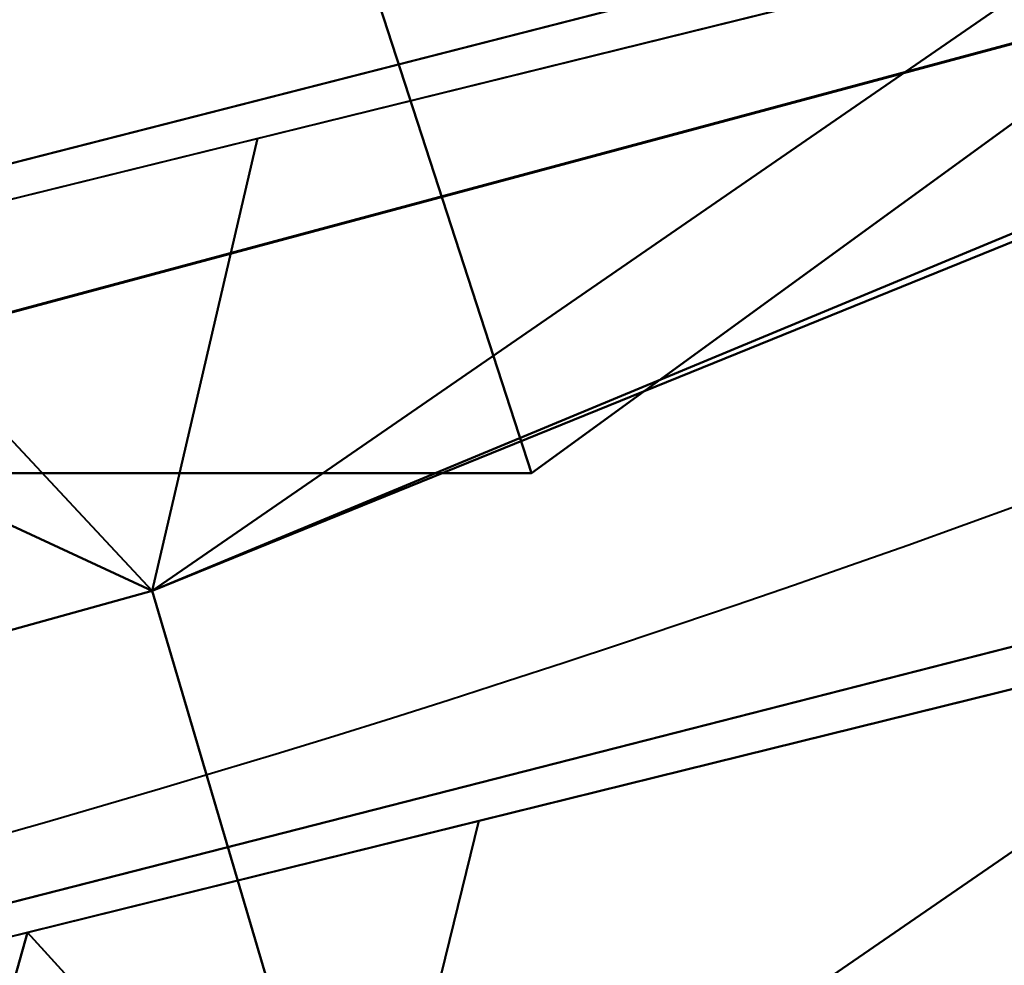
# Model space of a CAD drawing. Units: millimetres. Extents: x -2000 to 2000, y -2000 to 2000.
# Drawn here: x 8 to 10, y -29 to -27 of the extents above; entities that cross this region are included whole.
import ezdxf

# ---------------------------------------------------------------- set-up
doc = ezdxf.new("R2010")
doc.units = ezdxf.units.MM
doc.layers.add('A-CLNG', color=13, linetype='Continuous', lineweight=50)
doc.layers.add('E-LITE-EQPM', color=33, linetype='Continuous', lineweight=30)

msp = doc.modelspace()

# ---------------------------------------------------------------- linework, layer by layer
at = {"lineweight": 40}
msp.add_arc((-8.392220252062544e-12, 0, 4000), 30, 179.9999999999998, 0, dxfattribs=at)

# ---------------------------------------------------------------- meshes
at = {"layer": 'A-CLNG', "lineweight": 60}
mesh = msp.add_polyface(dxfattribs=at)
corners = [(2000.000015258789, 2000.000015258789, 4000.000030517578), (-2000.000015258789, 2000.000015258789, 4000.000030517578), (-2000.000015258789, -2000.000015258789, 4000.000030517578), (2000.000015258789, -2000.000015258789, 4000.000030517578), (29.99999932050705, -2.707167823245982e-13, 4000.000030517578), (25.98076109290123, -14.99999966025353, 4000.000030517578), (14.99999966025353, -25.98076109290123, 4000.000030517578), (-8.392220252062544e-12, -29.99999932050705, 4000.000030517578), (-14.99999966025353, -25.98076109290123, 4000.000030517578), (-25.98076109290123, -14.99999966025353, 4000.000030517578), (-29.99999932050705, -2.707167823245982e-13, 4000.000030517578), (-25.98076109290123, 14.99999966025353, 4000.000030517578), (-14.99999966025353, 25.98076109290123, 4000.000030517578), (-8.662937034387142e-12, 29.99999932050705, 4000.000030517578), (14.99999966025353, 25.98076109290123, 4000.000030517578), (25.98076109290123, 14.99999966025353, 4000.000030517578)]
mesh.append_faces([[corners[k] for k in face] for face in [(9, 2, 8), (15, 0, 14)]], dxfattribs={"vtx0": -1, "vtx1": -1})
mesh.append_faces([[corners[k] for k in face] for face in [(2, 9, 10), (1, 12, 13), (0, 15, 4)]], dxfattribs={"vtx0": -1, "vtx2": -1})
mesh.append_faces([[corners[k] for k in face] for face in [(11, 12, 1), (5, 6, 3), (6, 7, 3)]], dxfattribs={"vtx1": -1, "vtx2": -1})
mesh.append_faces([[corners[k] for k in face] for face in [(7, 8, 2, 3), (10, 11, 1, 2), (3, 0, 4, 5), (13, 14, 0, 1)]], dxfattribs={"vtx1": -1, "vtx3": -1})
at = {"layer": 'E-LITE-EQPM', "lineweight": 40}
mesh = msp.add_polyface(dxfattribs=at)
corners = [(0.01046044463000726, 37.90856455564499, 3996.999922943116), (18.76046007871628, 32.88451847434044, 3996.999922943116), (32.48641414046288, 19.15856441259384, 3996.999922943116), (37.51046022176742, 0.4085652275942266, 3996.999922943116), (32.48641414046288, -18.34143473803997, 3996.999922943116), (18.76046007871628, -32.06738766431808, 3996.999922943116), (0.01046044463000726, -37.09143374562264, 3996.999922943116), (-18.73953907191753, -32.06738766431808, 3996.999922943116), (-32.46549199819565, -18.34143473803997, 3996.999922943116), (-37.48954035043717, 0.4085652275942266, 3996.999922943116), (-32.46549199819565, 19.15856441259384, 3996.999922943116), (-18.73953907191753, 32.88451847434044, 3996.999922943116), (0.01046044463000726, -29.09143377542496, 3996.999922943116), (17.3501253336668, -23.45743673443794, 3996.999922943116), (28.06662805080414, -8.707436008751392, 3996.999922943116), (28.06662805080414, 9.524566818773748, 3996.999922943116), (17.3501253336668, 24.2745675444603, 3996.999922943116), (0.01046044463000726, 29.90856458544731, 3996.999922943116), (-17.32920432686806, 24.2745675444603, 3996.999922943116), (-28.04570590853691, 9.524566818773748, 3996.999922943116), (-28.04570590853691, -8.707436008751392, 3996.999922943116), (-17.32920432686806, -23.45743673443794, 3996.999922943116)]
mesh.append_faces([[corners[k] for k in face] for face in [(8, 21, 7)]], dxfattribs={"vtx0": -1, "vtx1": -1})
mesh.append_faces([[corners[k] for k in face] for face in [(17, 0, 1, 16), (7, 21, 12, 6)]], dxfattribs={"vtx0": -1, "vtx2": -1})
mesh.append_faces([[corners[k] for k in face] for face in [(1, 2, 16)]], dxfattribs={"vtx1": -1, "vtx2": -1})
mesh.append_faces([[corners[k] for k in face] for face in [(17, 18, 11, 0), (10, 11, 18, 19), (9, 10, 19, 20), (15, 16, 2, 3), (20, 21, 8, 9), (3, 4, 14, 15), (13, 14, 4, 5), (12, 13, 5, 6)]], dxfattribs={"vtx1": -1, "vtx3": -1})
mesh = msp.add_polyface(dxfattribs=at)
corners = [(0.01046044463000726, -37.09143374562264, 3998.999800872803), (18.76046007871628, -32.06738766431808, 3998.999800872803), (32.48641414046288, -18.34143473803997, 3998.999800872803), (37.51046022176742, 0.4085652275942266, 3998.999800872803), (32.48641414046288, 19.15856441259384, 3998.999800872803), (18.76046007871628, 32.88451847434044, 3998.999800872803), (0.01046044463000726, 37.90856455564499, 3998.999800872803), (-18.73953907191753, 32.88451847434044, 3998.999800872803), (-32.46549199819565, 19.15856441259384, 3998.999800872803), (-37.48954035043717, 0.4085652275942266, 3998.999800872803), (-32.46549199819565, -18.34143473803997, 3998.999800872803), (-18.73953907191753, -32.06738766431808, 3998.999800872803), (0.01046044463000726, 29.90856458544731, 3998.999800872803), (17.3501253336668, 24.2745675444603, 3998.999800872803), (28.06662805080414, 9.524566818773748, 3998.999800872803), (28.06662805080414, -8.707436008751392, 3998.999800872803), (17.3501253336668, -23.45743673443794, 3998.999800872803), (0.01046044463000726, -29.09143377542496, 3998.999800872803), (-17.32920432686806, -23.45743673443794, 3998.999800872803), (-28.04570590853691, -8.707436008751392, 3998.999800872803), (-28.04570590853691, 9.524566818773748, 3998.999800872803), (-17.32920432686806, 24.2745675444603, 3998.999800872803)]
mesh.append_faces([[corners[k] for k in face] for face in [(20, 9, 19), (11, 18, 10)]], dxfattribs={"vtx0": -1, "vtx1": -1})
mesh.append_faces([[corners[k] for k in face] for face in [(7, 21, 12), (21, 7, 8), (5, 12, 13), (4, 13, 14, 3), (13, 4, 5), (10, 18, 19, 9), (15, 2, 3, 14), (2, 15, 16, 1), (1, 16, 17, 0)]], dxfattribs={"vtx0": -1, "vtx2": -1})
mesh.append_faces([[corners[k] for k in face] for face in [(12, 5, 6, 7)]], dxfattribs={"vtx0": -1, "vtx3": -1})
mesh.append_faces([[corners[k] for k in face] for face in [(8, 9, 20, 21), (17, 18, 11, 0)]], dxfattribs={"vtx1": -1, "vtx3": -1})
mesh = msp.add_polyface(dxfattribs=at)
corners = [(0.01046044463000726, -37.09143374562264, 3996.999922943116), (18.76046007871628, -32.06738766431808, 3996.999922943116), (32.48641414046288, -18.34143473803997, 3996.999922943116), (37.51046022176742, 0.4085652275942266, 3996.999922943116), (32.48641414046288, 19.15856441259384, 3996.999922943116), (18.76046007871628, 32.88451847434044, 3996.999922943116), (0.01046044463000726, 37.90856455564499, 3996.999922943116), (0.01046044463000726, 37.90856455564499, 3998.999800872803), (18.76046007871628, 32.88451847434044, 3998.999800872803), (32.48641414046288, 19.15856441259384, 3998.999800872803), (37.51046022176742, 0.4085652275942266, 3998.999800872803), (32.48641414046288, -18.34143473803997, 3998.999800872803), (18.76046007871628, -32.06738766431808, 3998.999800872803), (0.01046044463000726, -37.09143374562264, 3998.999800872803), (12.77204244732857, -33.67197949290276, 3998.999800872803), (9.385460574924947, -34.57941184043884, 3996.999922943116), (25.62343597412109, -25.20441176891327, 3996.999922943116), (25.62343597412109, -25.20441176891327, 3998.999800872803), (34.99843604564667, -8.966434666514397, 3998.999800872803), (34.99843604564667, -8.966434666514397, 3996.999922943116), (34.99843604564667, 9.78356547653675, 3996.999922943116), (34.99843604564667, 9.78356547653675, 3998.999800872803), (25.62343597412109, 26.02154257893562, 3996.999922943116), (25.62343597412109, 26.02154257893562, 3998.999800872803), (9.385460574924947, 35.3965426504612, 3998.999800872803), (9.385460574924947, 35.3965426504612, 3996.999922943116), (6.391251191496849, -35.38170661926269, 3998.999800872803)]
mesh.append_faces([[corners[k] for k in face] for face in [(1, 14, 15)]], dxfattribs={"vtx0": -1, "vtx1": -1})
mesh.append_faces([[corners[k] for k in face] for face in [(26, 0, 15), (15, 14, 26), (1, 12, 14)]], dxfattribs={"vtx0": -1, "vtx2": -1})
mesh.append_faces([[corners[k] for k in face] for face in [(24, 8, 5, 25), (17, 12, 1, 16), (11, 17, 16, 2), (19, 3, 10, 18), (2, 19, 18, 11), (21, 10, 3, 20), (22, 5, 8, 23), (4, 22, 23, 9), (20, 4, 9, 21)]], dxfattribs={"vtx1": -1, "vtx3": -1})
mesh.append_faces([[corners[k] for k in face] for face in [(26, 13, 0)]], dxfattribs={"vtx2": -1})
mesh.append_faces([[corners[k] for k in face] for face in [(25, 6, 7, 24)]], dxfattribs={"vtx3": -1})
mesh = msp.add_polyface(dxfattribs=at)
corners = [(0.01046044463000726, 37.40856555104256, 4000.000030517578), (-18.48953956961632, 32.45150529742241, 4000.000030517578), (-32.03247882127762, 18.90856491029263, 4000.000030517578), (-36.98953907489777, 0.4085652275942266, 4000.000030517578), (-32.03247882127762, -18.09143523573875, 4000.000030517578), (-18.48953956961632, -31.63437448740006, 4000.000030517578), (0.01046044463000726, -36.5914347410202, 4000.000030517578), (18.51046057641506, -31.63437448740006, 4000.000030517578), (32.05340096354485, -18.09143523573875, 4000.000030517578), (37.01046121716499, 0.4085652275942266, 4000.000030517578), (32.05340096354485, 18.90856491029263, 4000.000030517578), (18.51046057641506, 32.45150529742241, 4000.000030517578), (0.01046044463000726, -29.59143505096436, 4000.000030517578), (-17.62309763431549, -23.86194511055946, 4000.000030517578), (-28.52123556733131, -8.861944314837457, 4000.000030517578), (-28.52123556733131, 9.67907512485981, 4000.000030517578), (-17.62309763431549, 24.67907592058182, 4000.000030517578), (0.01046044463000726, 30.40856586098671, 4000.000030517578), (17.64401750564575, 24.67907592058182, 4000.000030517578), (28.54215543866158, 9.67907512485981, 4000.000030517578), (28.54215543866158, -8.861944314837457, 4000.000030517578), (17.64401750564575, -23.86194511055946, 4000.000030517578)]
mesh.append_faces([[corners[k] for k in face] for face in [(15, 3, 14), (5, 13, 4)]], dxfattribs={"vtx0": -1, "vtx1": -1})
mesh.append_faces([[corners[k] for k in face] for face in [(1, 16, 17), (16, 1, 2), (11, 17, 18), (10, 18, 19, 9), (18, 10, 11), (4, 13, 14, 3), (20, 8, 9, 19), (8, 20, 21, 7), (7, 21, 12, 6)]], dxfattribs={"vtx0": -1, "vtx2": -1})
mesh.append_faces([[corners[k] for k in face] for face in [(17, 11, 0, 1)]], dxfattribs={"vtx0": -1, "vtx3": -1})
mesh.append_faces([[corners[k] for k in face] for face in [(2, 3, 15, 16), (12, 13, 5, 6)]], dxfattribs={"vtx1": -1, "vtx3": -1})
mesh = msp.add_polyface(dxfattribs=at)
corners = [(0.01046044463000726, -36.5914347410202, 3998.999800872803), (-18.48953956961632, -31.63437448740006, 3998.999800872803), (-32.03247882127762, -18.09143523573875, 3998.999800872803), (-36.98953907489777, 0.4085652275942266, 3998.999800872803), (-32.03247882127762, 18.90856491029263, 3998.999800872803), (-18.48953956961632, 32.45150529742241, 3998.999800872803), (0.01046044463000726, 37.40856555104256, 3998.999800872803), (18.51046057641506, 32.45150529742241, 3998.999800872803), (32.05340096354485, 18.90856491029263, 3998.999800872803), (37.01046121716499, 0.4085652275942266, 3998.999800872803), (32.05340096354485, -18.09143523573875, 3998.999800872803), (18.51046057641506, -31.63437448740006, 3998.999800872803), (0.01046044463000726, 30.40856586098671, 3998.999800872803), (-17.62309763431549, 24.67907592058182, 3998.999800872803), (-28.52123556733131, 9.67907512485981, 3998.999800872803), (-28.52123556733131, -8.861944314837457, 3998.999800872803), (-17.62309763431549, -23.86194511055946, 3998.999800872803), (0.01046044463000726, -29.59143505096436, 3998.999800872803), (17.64401750564575, -23.86194511055946, 3998.999800872803), (28.54215543866158, -8.861944314837457, 3998.999800872803), (28.54215543866158, 9.67907512485981, 3998.999800872803), (17.64401750564575, 24.67907592058182, 3998.999800872803)]
mesh.append_faces([[corners[k] for k in face] for face in [(2, 16, 1)]], dxfattribs={"vtx0": -1, "vtx1": -1})
mesh.append_faces([[corners[k] for k in face] for face in [(12, 6, 7, 21), (1, 16, 17, 0)]], dxfattribs={"vtx0": -1, "vtx2": -1})
mesh.append_faces([[corners[k] for k in face] for face in [(7, 8, 21)]], dxfattribs={"vtx1": -1, "vtx2": -1})
mesh.append_faces([[corners[k] for k in face] for face in [(12, 13, 5, 6), (4, 5, 13, 14), (3, 4, 14, 15), (20, 21, 8, 9), (15, 16, 2, 3), (9, 10, 19, 20), (18, 19, 10, 11), (17, 18, 11, 0)]], dxfattribs={"vtx1": -1, "vtx3": -1})
mesh = msp.add_polyface(dxfattribs=at)
corners = [(0.01046044463000726, 37.40856555104256, 4000.000030517578), (18.51046057641506, 32.45150529742241, 4000.000030517578), (32.05340096354485, 18.90856491029263, 4000.000030517578), (37.01046121716499, 0.4085652275942266, 4000.000030517578), (32.05340096354485, -18.09143523573875, 4000.000030517578), (18.51046057641506, -31.63437448740006, 4000.000030517578), (0.01046044463000726, -36.5914347410202, 4000.000030517578), (0.01046044463000726, -36.5914347410202, 3998.999800872803), (18.51046057641506, -31.63437448740006, 3998.999800872803), (32.05340096354485, -18.09143523573875, 3998.999800872803), (37.01046121716499, 0.4085652275942266, 3998.999800872803), (32.05340096354485, 18.90856491029263, 3998.999800872803), (18.51046057641506, 32.45150529742241, 3998.999800872803), (0.01046044463000726, 37.40856555104256, 3998.999800872803), (12.68667906224728, 34.01198190450668, 3998.999800872803), (9.260460256040096, 34.93003542423249, 4000.000030517578), (25.28193020224571, 25.68003453612328, 4000.000030517578), (25.28193020224571, 25.68003453612328, 3998.999800872803), (34.53193109035492, 9.658565157651902, 3998.999800872803), (34.53193109035492, 9.658565157651902, 4000.000030517578), (34.53193109035492, -8.84143491536379, 4000.000030517578), (34.53193109035492, -8.84143491536379, 3998.999800872803), (25.28193020224571, -24.86290372610092, 4000.000030517578), (25.28193020224571, -24.86290372610092, 3998.999800872803), (9.260460256040096, -34.11290461421013, 3998.999800872803), (9.260460256040096, -34.11290461421013, 4000.000030517578), (6.348570066690445, 35.71027486324311, 3998.999800872803)]
mesh.append_faces([[corners[k] for k in face] for face in [(1, 14, 15)]], dxfattribs={"vtx0": -1, "vtx1": -1})
mesh.append_faces([[corners[k] for k in face] for face in [(26, 0, 15), (15, 14, 26), (1, 12, 14)]], dxfattribs={"vtx0": -1, "vtx2": -1})
mesh.append_faces([[corners[k] for k in face] for face in [(24, 8, 5, 25), (17, 12, 1, 16), (11, 17, 16, 2), (19, 3, 10, 18), (2, 19, 18, 11), (21, 10, 3, 20), (22, 5, 8, 23), (4, 22, 23, 9), (20, 4, 9, 21)]], dxfattribs={"vtx1": -1, "vtx3": -1})
mesh.append_faces([[corners[k] for k in face] for face in [(26, 13, 0)]], dxfattribs={"vtx2": -1})
mesh.append_faces([[corners[k] for k in face] for face in [(25, 6, 7, 24)]], dxfattribs={"vtx3": -1})
mesh = msp.add_polyface(dxfattribs=at)
corners = [(0.01046044463000726, -29.59143505096436, 3998.999800872803), (0.01046044463000726, -29.59143505096436, 4000.000030517578), (17.64401750564575, -23.86194511055946, 4000.000030517578), (28.54215543866158, -8.861944314837457, 4000.000030517578), (28.54215543866158, 9.67907512485981, 4000.000030517578), (17.64401750564575, 24.67907592058182, 4000.000030517578), (0.01046044463000726, 30.40856586098671, 4000.000030517578), (0.01046044463000726, 30.40856586098671, 3998.999800872803), (17.64401750564575, 24.67907592058182, 3998.999800872803), (28.54215543866158, 9.67907512485981, 3998.999800872803), (28.54215543866158, -8.861944314837457, 3998.999800872803), (17.64401750564575, -23.86194511055946, 3998.999800872803), (11.19239459037781, 26.77533468604088, 3998.999800872803), (8.827239288389682, 27.54381975531578, 4000.000030517578), (23.09308760762215, 17.17907495498657, 4000.000030517578), (23.09308760762215, 17.17907495498657, 3998.999800872803), (28.54215543866158, 0.4085652275942266, 3998.999800872803), (28.54215543866158, 0.4085652275942266, 4000.000030517578), (23.09308760762215, -16.36194414496422, 4000.000030517578), (23.09308760762215, -16.36194414496422, 3998.999800872803), (11.19239459037781, -25.95820387601853, 4000.000030517578), (8.827239288389682, -26.72668894529343, 3998.999800872803), (5.601427830755711, 28.5919502735138, 3998.999800872803), (5.601427830755711, -27.77481946349144, 4000.000030517578)]
mesh.append_faces([[corners[k] for k in face] for face in [(13, 12, 5), (0, 23, 21), (21, 20, 11), (2, 11, 20)]], dxfattribs={"vtx0": -1, "vtx1": -1})
mesh.append_faces([[corners[k] for k in face] for face in [(5, 8, 15, 14), (14, 15, 9, 4), (22, 13, 6), (10, 3, 17, 16), (3, 10, 19, 18), (11, 2, 18, 19), (4, 9, 16, 17)]], dxfattribs={"vtx0": -1, "vtx2": -1})
mesh.append_faces([[corners[k] for k in face] for face in [(22, 12, 13), (12, 8, 5), (23, 20, 21)]], dxfattribs={"vtx1": -1, "vtx2": -1})
mesh.append_faces([[corners[k] for k in face] for face in [(6, 7, 22), (0, 1, 23)]], dxfattribs={"vtx2": -1})
mesh = msp.add_polyface(dxfattribs=at)
corners = [(0.01046044463000726, 29.90856458544731, 3998.999800872803), (0.01046044463000726, 29.90856458544731, 3996.999922943116), (17.3501253336668, 24.2745675444603, 3996.999922943116), (28.06662805080414, 9.524566818773748, 3996.999922943116), (28.06662805080414, -8.707436008751392, 3996.999922943116), (17.3501253336668, -23.45743673443794, 3996.999922943116), (0.01046044463000726, -29.09143377542496, 3996.999922943116), (0.01046044463000726, -29.09143377542496, 3998.999800872803), (17.3501253336668, -23.45743673443794, 3998.999800872803), (28.06662805080414, -8.707436008751392, 3998.999800872803), (28.06662805080414, 9.524566818773748, 3998.999800872803), (17.3501253336668, 24.2745675444603, 3998.999800872803), (11.09882063269615, -25.48860817551613, 3998.999800872803), (8.680292634665966, -26.27443639039993, 3996.999922943116), (22.70837725996971, -16.08243608772755, 3996.999922943116), (22.70837725996971, -16.08243608772755, 3998.999800872803), (28.06662805080414, 0.4085652275942266, 3998.999800872803), (28.06662805080414, 0.4085652275942266, 3996.999922943116), (22.70837725996971, 16.8995668977499, 3996.999922943116), (22.70837725996971, 16.8995668977499, 3998.999800872803), (11.09882063269615, 26.30573898553848, 3996.999922943116), (8.680292634665966, 27.09156492948532, 3998.999800872803), (5.554640284180642, -27.29002211093903, 3998.999800872803), (5.554640284180642, 28.10715292096138, 3996.999922943116)]
mesh.append_faces([[corners[k] for k in face] for face in [(13, 12, 5), (0, 23, 21), (21, 20, 11), (2, 11, 20)]], dxfattribs={"vtx0": -1, "vtx1": -1})
mesh.append_faces([[corners[k] for k in face] for face in [(5, 8, 15, 14), (14, 15, 9, 4), (22, 13, 6), (10, 3, 17, 16), (3, 10, 19, 18), (11, 2, 18, 19), (4, 9, 16, 17)]], dxfattribs={"vtx0": -1, "vtx2": -1})
mesh.append_faces([[corners[k] for k in face] for face in [(22, 12, 13), (12, 8, 5), (23, 20, 21)]], dxfattribs={"vtx1": -1, "vtx2": -1})
mesh.append_faces([[corners[k] for k in face] for face in [(6, 7, 22), (0, 1, 23)]], dxfattribs={"vtx2": -1})
mesh = msp.add_polyface(dxfattribs=at)
corners = [(0.01046044463000726, -28.59143477082253, 3996.999922943116), (-17.03531215488911, -23.05292835831642, 3996.999922943116), (-27.57017852067947, -8.552927702665329, 3996.999922943116), (-27.57017852067947, 9.370057944953443, 3996.999922943116), (-17.03531215488911, 23.87005916833878, 3996.999922943116), (0.01046044463000726, 29.40856558084488, 3996.999922943116), (17.05623316168785, 23.87005916833878, 3996.999922943116), (27.59109839200974, 9.370057944953443, 3996.999922943116), (27.59109839200974, -8.552927702665329, 3996.999922943116), (17.05623316168785, -23.05292835831642, 3996.999922943116), (0.01046044463000726, 22.40856589078903, 3996.999922943116), (-12.9208149343729, 18.20693963170052, 3996.999922943116), (-20.91278373599053, 7.206939388811588, 3996.999922943116), (-20.91278373599053, -6.389808578789235, 3996.999922943116), (-12.9208149343729, -17.38980882167816, 3996.999922943116), (0.01046044463000726, -21.59143508076668, 3996.999922943116), (12.94173594117165, -17.38980882167816, 3996.999922943116), (20.93370360732079, -6.389808578789235, 3996.999922943116), (20.93370360732079, 7.206939388811588, 3996.999922943116), (12.94173594117165, 18.20693963170052, 3996.999922943116)]
mesh.append_faces([[corners[k] for k in face] for face in [(8, 17, 18, 7), (7, 18, 19, 6), (6, 19, 10, 5), (12, 3, 4, 11), (11, 4, 5, 10)]], dxfattribs={"vtx0": -1, "vtx2": -1})
mesh.append_faces([[corners[k] for k in face] for face in [(9, 0, 15, 16), (16, 17, 8, 9), (0, 1, 14, 15), (1, 2, 13, 14), (12, 13, 2, 3)]], dxfattribs={"vtx1": -1, "vtx3": -1})
mesh = msp.add_polyface(dxfattribs=at)
corners = [(0.01046044463000726, 29.40856558084488, 3997.999861907959), (-17.03531215488911, 23.87005916833878, 3997.999861907959), (-27.57017852067947, 9.370057944953443, 3997.999861907959), (-27.57017852067947, -8.552927702665329, 3997.999861907959), (-17.03531215488911, -23.05292835831642, 3997.999861907959), (0.01046044463000726, -28.59143477082253, 3997.999861907959), (17.05623316168785, -23.05292835831642, 3997.999861907959), (27.59109839200974, -8.552927702665329, 3997.999861907959), (27.59109839200974, 9.370057944953443, 3997.999861907959), (17.05623316168785, 23.87005916833878, 3997.999861907959), (0.01046044463000726, -21.59143508076668, 3997.999861907959), (-12.9208149343729, -17.38980882167816, 3997.999861907959), (-20.91278373599053, -6.389808578789235, 3997.999861907959), (-20.91278373599053, 7.206939388811588, 3997.999861907959), (-12.9208149343729, 18.20693963170052, 3997.999861907959), (0.01046044463000726, 22.40856589078903, 3997.999861907959), (12.94173594117165, 18.20693963170052, 3997.999861907959), (20.93370360732079, 7.206939388811588, 3997.999861907959), (20.93370360732079, -6.389808578789235, 3997.999861907959), (12.94173594117165, -17.38980882167816, 3997.999861907959)]
mesh.append_faces([[corners[k] for k in face] for face in [(10, 5, 6, 19), (7, 18, 19, 6), (11, 4, 5, 10), (12, 3, 4, 11), (3, 12, 13, 2)]], dxfattribs={"vtx0": -1, "vtx2": -1})
mesh.append_faces([[corners[k] for k in face] for face in [(17, 18, 7, 8), (16, 17, 8, 9), (15, 16, 9, 0), (1, 2, 13, 14), (0, 1, 14, 15)]], dxfattribs={"vtx1": -1, "vtx3": -1})
mesh = msp.add_polyface(dxfattribs=at)
corners = [(0.01046044463000726, -28.59143477082253, 3997.999861907959), (0.01046044463000726, -28.59143477082253, 3996.999922943116), (17.05623316168785, -23.05292835831642, 3996.999922943116), (27.59109839200974, -8.552927702665329, 3996.999922943116), (27.59109839200974, 9.370057944953443, 3996.999922943116), (17.05623316168785, 23.87005916833878, 3996.999922943116), (0.01046044463000726, 29.40856558084488, 3996.999922943116), (0.01046044463000726, 29.40856558084488, 3997.999861907959), (17.05623316168785, 23.87005916833878, 3997.999861907959), (27.59109839200974, 9.370057944953443, 3997.999861907959), (27.59109839200974, -8.552927702665329, 3997.999861907959), (17.05623316168785, -23.05292835831642, 3997.999861907959), (11.00444957613945, -25.01927136182785, 3996.999922943116), (8.53334654867649, -25.82218156456947, 3997.999861907959), (22.32366691231728, -15.80292803049088, 3997.999861907959), (22.32366691231728, -15.80292803049088, 3996.999922943116), (27.59109839200974, 0.4085652275942266, 3997.999861907959), (27.59109839200974, 0.4085652275942266, 3996.999922943116), (22.32366691231728, 16.62005770504475, 3997.999861907959), (22.32366691231728, 16.62005770504475, 3996.999922943116), (11.00444957613945, 25.83640217185021, 3997.999861907959), (8.53334654867649, 26.63931237459183, 3996.999922943116), (5.507455323636532, -26.80535193085671, 3996.999922943116), (5.507455323636532, 27.62248274087906, 3997.999861907959)]
mesh.append_faces([[corners[k] for k in face] for face in [(22, 0, 1), (23, 6, 7)]], dxfattribs={"vtx0": -1})
mesh.append_faces([[corners[k] for k in face] for face in [(2, 11, 12), (0, 22, 13), (6, 23, 21)]], dxfattribs={"vtx0": -1, "vtx1": -1})
mesh.append_faces([[corners[k] for k in face] for face in [(14, 15, 3, 10), (11, 2, 15, 14), (12, 11, 13), (18, 19, 5, 8), (19, 18, 9, 4), (4, 9, 16), (20, 5, 21)]], dxfattribs={"vtx0": -1, "vtx2": -1})
mesh.append_faces([[corners[k] for k in face] for face in [(22, 12, 13), (20, 8, 5), (3, 17, 10), (23, 20, 21)]], dxfattribs={"vtx1": -1, "vtx2": -1})
mesh.append_faces([[corners[k] for k in face] for face in [(17, 4, 16, 10)]], dxfattribs={"vtx1": -1, "vtx3": -1})
mesh = msp.add_polyface(dxfattribs=at)
corners = [(-29.98953938484192, 0.4085652275942266, 4026.999835968018), (-24.26004944443703, -17.22499216496945, 4026.999835968018), (-9.26004921644926, -28.12313123345375, 4026.999835968018), (9.280970223248005, -28.12313123345375, 4026.999835968018), (24.28096931576729, -17.22499216496945, 4026.999835968018), (30.01046152710915, 0.4085652275942266, 4026.999835968018), (24.28096931576729, 18.0421229749918, 4026.999835968018), (9.280970223248005, 28.94025977253914, 4026.999835968018), (-9.26004921644926, 28.94025977253914, 4026.999835968018), (-24.26004944443703, 18.0421229749918, 4026.999835968018), (28.01046096682549, 0.4085652275942266, 4026.999835968018), (22.6629358112812, -16.04942234158516, 4026.999835968018), (8.662936431169511, -26.22101714015007, 4026.999835968018), (-8.642015424370767, -26.22101714015007, 4026.999835968018), (-22.64201593995094, -16.04942234158516, 4026.999835968018), (-27.98953882455826, 0.4085652275942266, 4026.999835968018), (-22.64201593995094, 16.86655201613903, 4026.999835968018), (-8.642015424370767, 27.03814795017243, 4026.999835968018), (8.662936431169511, 27.03814795017243, 4026.999835968018), (22.6629358112812, 16.86655201613903, 4026.999835968018)]
mesh.append_faces([[corners[k] for k in face] for face in [(6, 19, 10, 5), (7, 18, 19, 6), (11, 4, 5, 10), (12, 3, 4, 11), (3, 12, 13, 2)]], dxfattribs={"vtx0": -1, "vtx2": -1})
mesh.append_faces([[corners[k] for k in face] for face in [(17, 18, 7, 8), (16, 17, 8, 9), (15, 16, 9, 0), (1, 2, 13, 14), (0, 1, 14, 15)]], dxfattribs={"vtx1": -1, "vtx3": -1})
mesh = msp.add_polyface(dxfattribs=at)
corners = [(30.01046152710915, 0.4085652275942266, 3998.999800872803), (24.28096931576729, -17.22499216496945, 3998.999800872803), (9.280970223248005, -28.12313123345375, 3998.999800872803), (-9.26004921644926, -28.12313123345375, 3998.999800872803), (-24.26004944443703, -17.22499216496945, 3998.999800872803), (-29.98953938484192, 0.4085652275942266, 3998.999800872803), (-24.26004944443703, 18.0421229749918, 3998.999800872803), (-9.26004921644926, 28.94025977253914, 3998.999800872803), (9.280970223248005, 28.94025977253914, 3998.999800872803), (24.28096931576729, 18.0421229749918, 3998.999800872803), (-27.98953882455826, 0.4085652275942266, 3998.999800872803), (-22.64201593995094, -16.04942234158516, 3998.999800872803), (-8.642015424370767, -26.22101714015007, 3998.999800872803), (8.662936431169511, -26.22101714015007, 3998.999800872803), (22.6629358112812, -16.04942234158516, 3998.999800872803), (28.01046096682549, 0.4085652275942266, 3998.999800872803), (22.6629358112812, 16.86655201613903, 3998.999800872803), (8.662936431169511, 27.03814795017243, 3998.999800872803), (-8.642015424370767, 27.03814795017243, 3998.999800872803), (-22.64201593995094, 16.86655201613903, 3998.999800872803)]
mesh.append_faces([[corners[k] for k in face] for face in [(6, 19, 10, 5), (7, 18, 19, 6), (11, 4, 5, 10), (12, 3, 4, 11), (3, 12, 13, 2)]], dxfattribs={"vtx0": -1, "vtx2": -1})
mesh.append_faces([[corners[k] for k in face] for face in [(17, 18, 7, 8), (16, 17, 8, 9), (15, 16, 9, 0), (1, 2, 13, 14), (0, 1, 14, 15)]], dxfattribs={"vtx1": -1, "vtx3": -1})
mesh = msp.add_polyface(dxfattribs=at)
corners = [(30.01046152710915, 0.4085652275942266, 4026.999835968018), (24.28096931576729, -17.22499216496945, 4026.999835968018), (9.280970223248005, -28.12313123345375, 4026.999835968018), (-9.26004921644926, -28.12313123345375, 4026.999835968018), (-24.26004944443703, -17.22499216496945, 4026.999835968018), (-29.98953938484192, 0.4085652275942266, 4026.999835968018), (-29.98953938484192, 0.4085652275942266, 3998.999800872803), (-24.26004944443703, -17.22499216496945, 3998.999800872803), (-9.26004921644926, -28.12313123345375, 3998.999800872803), (9.280970223248005, -28.12313123345375, 3998.999800872803), (24.28096931576729, -17.22499216496945, 3998.999800872803), (30.01046152710915, 0.4085652275942266, 3998.999800872803), (27.29281082153321, -7.95550209581852, 4026.999835968018), (27.14571542143822, -8.408213379979134, 3998.999800872803), (16.78097062110901, -22.67406113147736, 3998.999800872803), (16.78097062110901, -22.67406113147736, 4026.999835968018), (0.01046044463000726, -28.12313123345375, 3998.999800872803), (0.01046044463000726, -28.12313123345375, 4026.999835968018), (-16.76004961431027, -22.67406113147736, 4026.999835968018), (-16.76004961431027, -22.67406113147736, 3998.999800872803), (-27.27188867926598, -7.95550209581852, 4026.999835968018), (-27.12479555010796, -8.408213379979134, 3998.999800872803)]
mesh.append_faces([[corners[k] for k in face] for face in [(11, 12, 13), (1, 13, 12)]], dxfattribs={"vtx0": -1, "vtx1": -1})
mesh.append_faces([[corners[k] for k in face] for face in [(15, 14, 10, 1), (14, 15, 2, 9), (21, 4, 20), (4, 21, 7), (20, 6, 21)]], dxfattribs={"vtx0": -1, "vtx2": -1})
mesh.append_faces([[corners[k] for k in face] for face in [(10, 13, 1)]], dxfattribs={"vtx1": -1, "vtx2": -1})
mesh.append_faces([[corners[k] for k in face] for face in [(18, 4, 7, 19), (3, 18, 19, 8), (17, 3, 8, 16), (16, 9, 2, 17)]], dxfattribs={"vtx1": -1, "vtx3": -1})
mesh.append_faces([[corners[k] for k in face] for face in [(11, 0, 12), (20, 5, 6)]], dxfattribs={"vtx2": -1})
mesh = msp.add_polyface(dxfattribs=at)
corners = [(15.11236448585987, -27.23528571724892, 3998.999800872803), (0.01046044463000726, -31.09143433570862, 3998.999800872803), (-15.09144347906113, -27.23528571724892, 3998.999800872803), (-14.37230587005615, -25.91891212463379, 3998.999800872803), (0.01046044463000726, -29.59143505096436, 3998.999800872803), (14.3932268768549, -25.91891212463379, 3998.999800872803)]
mesh.append_faces([[corners[k] for k in face] for face in [(3, 4, 1, 2)]], dxfattribs={"vtx1": -1})
mesh.append_faces([[corners[k] for k in face] for face in [(5, 0, 1, 4)]], dxfattribs={"vtx2": -1})
mesh = msp.add_polyface(dxfattribs=at)
corners = [(-14.37230587005615, -25.91891212463379, 3998.999800872803), (-14.37230587005615, -25.91891212463379, 4043.499991607666), (-13.93151700496674, -26.15496693849564, 4043.999961090088), (0.01046044463000726, -29.59143505096436, 4043.999961090088), (13.95243801176548, -26.15496693849564, 4043.999961090088), (14.3932268768549, -25.91891212463379, 4043.499991607666), (14.3932268768549, -25.91891212463379, 3998.999800872803), (0.01046044463000726, -29.59143505096436, 3998.999800872803), (-7.525794267654419, -28.62942527532578, 4038.000036621094), (-6.751671029627324, -28.81939369440079, 4038.000036621094), (-5.972774282097816, -28.98872838020325, 4038.000036621094), (-4.989539761841297, -29.17183402776718, 4036.999806976319), (-4.989539761841297, -29.17183402776718, 4034.999929046631), (-5.972774282097816, -28.98872838020325, 4033.999990081787), (-6.751671029627324, -28.81939369440079, 4033.999990081787), (-7.525794267654419, -28.62942527532578, 4033.999990081787), (-8.48953960686922, -28.36207922101021, 4032.999760437012), (-8.48953960686922, -28.36207922101021, 4031.999821472168), (-7.525794267654419, -28.62942527532578, 4030.999882507324), (0.01046044463000726, -29.59143505096436, 4030.999882507324), (7.546715274453163, -28.62942527532578, 4030.999882507324), (8.510460613667965, -28.36207922101021, 4031.999821472168), (8.510460613667965, -28.36207922101021, 4032.999760437012), (7.546715274453163, -28.62942527532578, 4033.999990081787), (6.772592036426068, -28.81939369440079, 4033.999990081787), (5.993695288896561, -28.98872838020325, 4033.999990081787), (5.0104602009058, -29.17183402776718, 4034.999929046631), (5.0104602009058, -29.17183402776718, 4036.999806976319), (5.993695288896561, -28.98872838020325, 4038.000036621094), (6.772592036426068, -28.81939369440079, 4038.000036621094), (7.546715274453163, -28.62942527532578, 4038.000036621094), (8.510460613667965, -28.36207922101021, 4038.999975585938), (8.510460613667965, -28.36207922101021, 4039.999914550781), (7.546715274453163, -28.62942527532578, 4040.999853515625), (0.01046044463000726, -29.59143505096436, 4040.999853515625), (-7.525794267654419, -28.62942527532578, 4040.999853515625), (-8.48953960686922, -28.36207922101021, 4039.999914550781), (-8.48953960686922, -28.36207922101021, 4038.999975585938), (-6.960527966916561, -27.87320099473, 4043.999961090088), (6.981448973715305, -27.87320099473, 4043.999961090088), (7.201843406260014, -27.75517358779907, 3998.999800872803), (-7.18092239946127, -27.75517358779907, 3998.999800872803), (-10.44602276980877, -27.0140851020813, 4043.999961090088), (10.46694377660751, -27.0140851020813, 4043.999961090088), (-8.703275084495544, -27.44364191293716, 4043.999961090088), (8.724196091294289, -27.44364191293716, 4043.999961090088), (-7.831901809573174, -27.65842258930206, 4043.999961090088), (7.852822816371918, -27.65842258930206, 4043.999961090088), (-3.757667165994644, -29.11043016314507, 4040.999853515625), (3.778587888926268, -29.11043016314507, 4040.999853515625), (-5.641730716824532, -28.86992658376694, 4040.999853515625), (5.662651723623276, -28.86992658376694, 4040.999853515625), (-6.583762492239475, -28.74967592954636, 4040.999853515625), (6.604683499038219, -28.74967592954636, 4040.999853515625), (-3.475033731758594, -28.73231688737869, 4043.999961090088), (3.495954738557339, -28.73231688737869, 4043.999961090088), (-5.217780849337578, -28.30276007652283, 4043.999961090088), (5.238701856136323, -28.30276007652283, 4043.999961090088), (-6.089154691994191, -28.08797940015793, 4043.999961090088), (6.110075698792935, -28.08797940015793, 4043.999961090088), (-1.873603331297636, -29.35093147158623, 4040.999853515625), (1.89452419616282, -29.35093147158623, 4040.999853515625), (-1.732286756113172, -29.16187596917153, 4043.999961090088), (1.753207620978355, -29.16187596917153, 4043.999961090088)]
mesh.append_faces([[corners[k] for k in face] for face in [(28, 25, 26, 27), (2, 0, 1)]], dxfattribs={"vtx0": -1})
mesh.append_faces([[corners[k] for k in face] for face in [(33, 47, 32), (18, 41, 17), (45, 32, 47), (20, 40, 19), (40, 21, 6), (3, 34, 62), (50, 56, 48), (52, 58, 50), (60, 62, 34), (46, 36, 44), (19, 41, 18), (32, 43, 31), (17, 42, 16)]], dxfattribs={"vtx0": -1, "vtx1": -1})
mesh.append_faces([[corners[k] for k in face] for face in [(22, 31, 43, 21), (21, 4, 6), (37, 16, 42, 36), (17, 0, 2)]], dxfattribs={"vtx0": -1, "vtx1": -1, "vtx2": -1})
mesh.append_faces([[corners[k] for k in face] for face in [(39, 33, 53), (24, 29, 30, 23), (25, 28, 29, 24), (55, 49, 61), (23, 30, 31, 22), (40, 20, 21), (21, 43, 4), (19, 7, 41)]], dxfattribs={"vtx0": -1, "vtx2": -1})
mesh.append_faces([[corners[k] for k in face] for face in [(54, 62, 60), (39, 47, 33), (35, 36, 46), (58, 56, 50), (42, 44, 36), (45, 43, 32), (57, 59, 51), (55, 57, 49), (56, 54, 48), (40, 7, 19), (60, 48, 54), (3, 63, 34), (63, 55, 61), (2, 42, 17), (53, 51, 59), (51, 49, 57), (52, 35, 38), (59, 39, 53), (46, 38, 35), (41, 0, 17), (61, 34, 63), (38, 58, 52)]], dxfattribs={"vtx1": -1, "vtx2": -1})
mesh.append_faces([[corners[k] for k in face] for face in [(9, 10, 13, 14), (8, 9, 14, 15), (37, 8, 15, 16)]], dxfattribs={"vtx1": -1, "vtx3": -1})
mesh.append_faces([[corners[k] for k in face] for face in [(4, 5, 6)]], dxfattribs={"vtx2": -1})
mesh.append_faces([[corners[k] for k in face] for face in [(10, 11, 12, 13)]], dxfattribs={"vtx3": -1})
mesh = msp.add_polyface(dxfattribs=at)
corners = [(13.95243801176548, -26.15496693849564, 4043.999961090088), (0.01046044463000726, -29.59143505096436, 4043.999961090088), (-13.93151700496674, -26.15496693849564, 4043.999961090088), (-14.65074999332428, -27.47151539325714, 4043.999961090088), (0.01046044463000726, -31.09143433570862, 4043.999961090088), (14.67167100012303, -27.47151539325714, 4043.999961090088)]
mesh.append_faces([[corners[k] for k in face] for face in [(4, 1, 2, 3)]], dxfattribs={"vtx0": -1})
mesh.append_faces([[corners[k] for k in face] for face in [(4, 5, 0, 1)]], dxfattribs={"vtx3": -1})
mesh = msp.add_polyface(dxfattribs=at)
corners = [(14.67167100012303, -27.47151539325714, 4043.999961090088), (0.01046044463000726, -31.09143433570862, 4043.999961090088), (-14.65074999332428, -27.47151539325714, 4043.999961090088), (-15.09144347906113, -27.23528571724892, 4043.499991607666), (-15.09144347906113, -27.23528571724892, 3998.999800872803), (0.01046044463000726, -31.09143433570862, 3998.999800872803), (15.11236448585987, -27.23528571724892, 3998.999800872803), (15.11236448585987, -27.23528571724892, 4043.499991607666), (-5.239539831876755, -30.65085439682007, 4034.999929046631), (-5.239539831876755, -30.65085439682007, 4036.999806976319), (-6.22290663421154, -30.46853222250938, 4038.000036621094), (-7.089777776598931, -30.28079159259796, 4038.000036621094), (-7.951019833981992, -30.06871787309647, 4038.000036621094), (-8.914539782702922, -29.80061105489731, 4038.999975585938), (-8.914539782702922, -29.80061105489731, 4039.999914550781), (-7.951019833981992, -30.06871787309647, 4040.999853515625), (0.01046044463000726, -31.09143433570862, 4040.999853515625), (7.971940273046494, -30.06871787309647, 4040.999853515625), (8.935460221767427, -29.80061105489731, 4039.999914550781), (8.935460221767427, -29.80061105489731, 4038.999975585938), (7.971940273046494, -30.06871787309647, 4038.000036621094), (7.110698783397675, -30.28079159259796, 4038.000036621094), (6.243827641010284, -30.46853222250938, 4038.000036621094), (5.260460270941258, -30.65085439682007, 4036.999806976319), (5.260460270941258, -30.65085439682007, 4034.999929046631), (6.243827641010284, -30.46853222250938, 4033.999990081787), (7.110698783397675, -30.28079159259796, 4033.999990081787), (7.971940273046494, -30.06871787309647, 4033.999990081787), (8.935460221767427, -29.80061105489731, 4032.999760437012), (8.935460221767427, -29.80061105489731, 4031.999821472168), (7.971940273046494, -30.06871787309647, 4030.999882507324), (0.01046044463000726, -31.09143433570862, 4030.999882507324), (-7.951019833981992, -30.06871787309647, 4030.999882507324), (-8.914539782702922, -29.80061105489731, 4031.999821472168), (-8.914539782702922, -29.80061105489731, 4032.999760437012), (-7.951019833981992, -30.06871787309647, 4033.999990081787), (-7.089777776598931, -30.28079159259796, 4033.999990081787), (-6.22290663421154, -30.46853222250938, 4033.999990081787), (7.341065467894078, -29.28147486448288, 4043.999961090088), (-7.320145028829575, -29.28147486448288, 4043.999961090088), (-7.540491771697998, -29.16336116194725, 3998.999800872803), (7.561412778496742, -29.16336116194725, 3998.999800872803), (11.00636851787567, -28.37649512887001, 4043.999961090088), (-10.98544751107693, -28.37649512887001, 4043.999961090088), (9.173717276751995, -28.82898613214493, 4043.999961090088), (-9.152796269953251, -28.82898613214493, 4043.999961090088), (8.257391372323037, -29.0552304983139, 4043.999961090088), (-8.236470365524292, -29.0552304983139, 4043.999961090088), (3.991200388222933, -30.58007610440254, 4040.999853515625), (-3.97027966529131, -30.58007610440254, 4040.999853515625), (5.981570188701153, -30.32439812421799, 4040.999853515625), (-5.960649749636651, -30.32439812421799, 4040.999853515625), (6.976755514740944, -30.19655799865723, 4040.999853515625), (-6.9558345079422, -30.19655799865723, 4040.999853515625), (-3.654842262715102, -30.18645460009575, 4043.999961090088), (3.675762985646725, -30.18645460009575, 4043.999961090088), (-5.487493787705898, -29.7339658677578, 4043.999961090088), (5.508414226770401, -29.7339658677578, 4043.999961090088), (-6.403819124400616, -29.50771923065186, 4043.999961090088), (6.42474013119936, -29.50771923065186, 4043.999961090088), (-1.979909580945969, -30.83575635552407, 4040.999853515625), (4.986385430395603, -30.45223824977875, 4040.999853515625), (-4.965464423596859, -30.45223824977875, 4040.999853515625), (2.000830445811153, -30.83575635552407, 4040.999853515625), (-4.57116788327694, -29.96021023392677, 4043.999961090088), (4.592088890075684, -29.96021023392677, 4043.999961090088), (-1.822190879657865, -30.63894560337067, 4043.999961090088), (1.843111744523048, -30.63894560337067, 4043.999961090088)]
mesh.append_faces([[corners[k] for k in face] for face in [(66, 16, 1), (18, 46, 17), (51, 58, 53), (19, 42, 18), (6, 29, 41), (49, 64, 62), (16, 66, 60), (31, 41, 30), (45, 14, 47), (64, 49, 54), (33, 40, 32), (46, 18, 44), (34, 43, 33), (39, 53, 58)]], dxfattribs={"vtx0": -1, "vtx1": -1})
mesh.append_faces([[corners[k] for k in face] for face in [(6, 0, 29), (2, 4, 33)]], dxfattribs={"vtx0": -1, "vtx1": -1, "vtx2": -1})
mesh.append_faces([[corners[k] for k in face] for face in [(42, 19, 28, 29), (43, 34, 13, 14)]], dxfattribs={"vtx0": -1, "vtx1": -1, "vtx3": -1})
mesh.append_faces([[corners[k] for k in face] for face in [(60, 66, 54), (17, 46, 38), (27, 20, 21, 26), (65, 48, 61), (26, 21, 22, 25), (28, 19, 20, 27), (14, 45, 43), (15, 39, 47), (51, 56, 58), (56, 51, 62), (16, 67, 1), (52, 38, 59), (57, 61, 50), (61, 57, 65), (48, 65, 55), (37, 10, 11, 36), (39, 15, 53), (36, 11, 12, 35), (59, 50, 52), (47, 14, 15), (35, 12, 13, 34), (33, 43, 2), (50, 59, 57), (67, 16, 63), (54, 49, 60), (33, 4, 40), (18, 42, 44), (63, 55, 67)]], dxfattribs={"vtx0": -1, "vtx2": -1})
mesh.append_faces([[corners[k] for k in face] for face in [(3, 4, 2)]], dxfattribs={"vtx1": -1})
mesh.append_faces([[corners[k] for k in face] for face in [(52, 17, 38), (63, 48, 55), (29, 30, 41), (0, 42, 29), (5, 41, 31), (64, 56, 62), (31, 32, 40), (40, 5, 31)]], dxfattribs={"vtx1": -1, "vtx2": -1})
mesh.append_faces([[corners[k] for k in face] for face in [(6, 7, 0), (23, 24, 25, 22), (8, 9, 10, 37)]], dxfattribs={"vtx2": -1})
mesh = msp.add_polyface(dxfattribs=at)
corners = [(8.510460613667965, -28.36207922101021, 4038.999975585938), (8.935460221767427, -29.80061105489731, 4038.999975585938), (8.935460221767427, -29.80061105489731, 4039.999914550781), (8.510460613667965, -28.36207922101021, 4039.999914550781)]
mesh.append_faces([[corners[k] for k in face] for face in [(0, 1, 2, 3)]])
mesh = msp.add_polyface(dxfattribs=at)
corners = [(8.510460613667965, -28.36207922101021, 4031.999821472168), (8.935460221767427, -29.80061105489731, 4031.999821472168), (8.935460221767427, -29.80061105489731, 4032.999760437012), (8.510460613667965, -28.36207922101021, 4032.999760437012)]
mesh.append_faces([[corners[k] for k in face] for face in [(0, 1, 2, 3)]])

doc.saveas('drawing.dxf')
